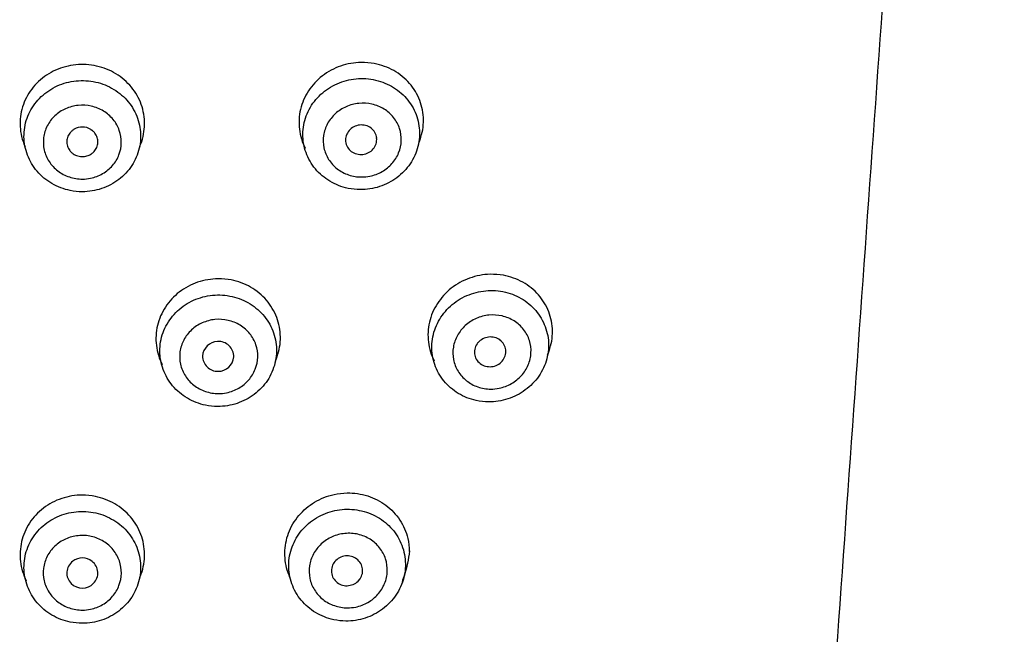
# Model space of a CAD drawing. Units: millimetres. Extents: x 7 to 203, y 5 to 291.
# Drawn here: x 154 to 167, y 183 to 191 of the extents above; entities that cross this region are included whole.
import ezdxf

# ---------------------------------------------------------------- set-up
doc = ezdxf.new("R2010")
doc.units = ezdxf.units.MM
doc.layers.add('Layer1', color=7, linetype='Continuous')

msp = doc.modelspace()

# ---------------------------------------------------------------- linework, layer by layer
at = {"layer": 'Layer1', "color": 7, "linetype": 'Continuous'}
for p, q in [((154.819, 189.765), (154.816, 189.764)), ((155.032, 189.763), (155.045, 189.754))]:
    msp.add_line(p, q, dxfattribs=at)
for centre, radius, start, end in [((154.921, 189.591), 0.202, 121.2998, 126.1987), ((154.924, 189.585), 0.209, 58.8252, 120.1334), ((158.494, 189.626), 0.187, 139.3727, 185.7361), ((158.51, 189.611), 0.209, 96.1645, 139.0333), ((158.511, 189.612), 0.208, 53.4212, 96.3716), ((158.523, 189.63), 0.186, 6.7664, 53.0273), ((158.493, 189.629), 0.186, 186.7426, 233.1176), ((158.521, 189.634), 0.187, 319.4106, 5.6868), ((158.505, 189.648), 0.208, 233.5201, 276.2879), ((158.505, 189.649), 0.209, 276.2306, 319.1), ((160.169, 186.881), 0.211, 96.4079, 139.075), ((160.17, 186.886), 0.207, 53.5978, 96.6457), ((156.667, 186.837), 0.198, 91.5554, 177.1814), ((156.675, 186.84), 0.195, 358.7918, 93.8965), ((160.153, 186.897), 0.189, 139.3731, 185.6319), ((160.181, 186.904), 0.186, 6.6863, 53.1558), ((156.664, 186.847), 0.195, 179.9084, 271.2926), ((156.672, 186.85), 0.198, 269.049, 355.842), ((160.149, 186.9), 0.186, 186.6972, 233.2591), ((160.177, 186.907), 0.19, 319.4245, 5.565), ((160.161, 186.919), 0.208, 233.726, 276.5637), ((160.161, 186.922), 0.212, 276.4998, 319.1464), ((154.912, 184.057), 0.188, 126.7017, 225.4283), ((154.924, 184.043), 0.207, 52.2409, 126.9299), ((154.935, 184.057), 0.188, 315.1976, 52.4166), ((158.316, 184.083), 0.19, 139.9993, 185.9893), ((158.328, 184.071), 0.207, 96.2662, 139.6276), ((158.328, 184.072), 0.206, 53.0314, 96.3587), ((158.337, 184.086), 0.19, 6.8474, 52.6271), ((158.315, 184.086), 0.19, 186.8309, 232.6982), ((158.336, 184.089), 0.191, 320.0551, 5.9188), ((154.924, 184.07), 0.206, 225.6482, 314.9461), ((158.324, 184.1), 0.207, 233.1101, 276.2813), ((158.324, 184.101), 0.207, 276.3567, 319.7016)]:
    msp.add_arc(centre, radius, start, end, dxfattribs=at)
for points, knots in [([(166.775, 213.484), (166.473, 209.201), (166.168, 204.894), (165.552, 196.211), (165.241, 191.833), (164.611, 182.976), (164.294, 178.499), (163.662, 169.433), (163.349, 164.852), (162.45, 151.02), (161.912, 141.716), (161.351, 127.757), (161.204, 123.101), (160.995, 113.788), (160.925, 109.131), (160.925, 104.473)], [0, 0, 0, 0, 0.125, 0.125, 0.25, 0.25, 0.375, 0.375, 0.5, 0.5, 0.75, 0.75, 0.875, 0.875, 1, 1, 1, 1]), ([(158.509, 190.624), (158.419, 190.623), (158.329, 190.607), (158.244, 190.578), (158.16, 190.548), (158.079, 190.505), (158.009, 190.451), (157.939, 190.397), (157.878, 190.331), (157.83, 190.258), (157.783, 190.185), (157.748, 190.104), (157.728, 190.021), (157.709, 189.937), (157.704, 189.85), (157.714, 189.766), (157.724, 189.681), (157.75, 189.597), (157.789, 189.521), (157.789, 189.521), (157.789, 189.521), (157.79, 189.521)], [0, 0, 0, 0, 0.166757, 0.166757, 0.166757, 0.33353, 0.33353, 0.33353, 0.50012, 0.50012, 0.50012, 0.666591, 0.666591, 0.666591, 0.83306, 0.83306, 0.83306, 0.999603, 0.999603, 0.999603, 1, 1, 1, 1]), ([(159.248, 189.585), (159.255, 189.601), (159.261, 189.617), (159.267, 189.634), (159.295, 189.715), (159.31, 189.801), (159.309, 189.886), (159.308, 189.971), (159.292, 190.057), (159.261, 190.136), (159.231, 190.215), (159.186, 190.29), (159.129, 190.355), (159.073, 190.42), (159.003, 190.476), (158.927, 190.519), (158.851, 190.562), (158.765, 190.593), (158.677, 190.61), (158.622, 190.62), (158.565, 190.625), (158.509, 190.624)], [0, 0, 0, 0, 0.034386, 0.034386, 0.034386, 0.20569, 0.20569, 0.20569, 0.376882, 0.376882, 0.376882, 0.548323, 0.548323, 0.548323, 0.720215, 0.720215, 0.720215, 0.892456, 0.892456, 0.892456, 1, 1, 1, 1]), ([(155.662, 189.545), (155.667, 189.556), (155.671, 189.567), (155.676, 189.578), (155.706, 189.659), (155.723, 189.745), (155.724, 189.83), (155.725, 189.915), (155.71, 190.002), (155.681, 190.083), (155.653, 190.163), (155.609, 190.24), (155.554, 190.307), (155.499, 190.374), (155.43, 190.433), (155.355, 190.478), (155.28, 190.524), (155.195, 190.558), (155.108, 190.578), (155.021, 190.597), (154.929, 190.603), (154.84, 190.594), (154.751, 190.585), (154.662, 190.562), (154.581, 190.525), (154.5, 190.489), (154.425, 190.439), (154.361, 190.379), (154.297, 190.319), (154.244, 190.248), (154.205, 190.172), (154.165, 190.095), (154.139, 190.011), (154.129, 189.927), (154.119, 189.842), (154.123, 189.755), (154.143, 189.671), (154.153, 189.627), (154.168, 189.584), (154.187, 189.542)], [0, 0, 0, 0, 0.012012, 0.012012, 0.012012, 0.09772, 0.09772, 0.09772, 0.18344, 0.18344, 0.18344, 0.269146, 0.269146, 0.269146, 0.354819, 0.354819, 0.354819, 0.440469, 0.440469, 0.440469, 0.526134, 0.526134, 0.526134, 0.61183, 0.61183, 0.61183, 0.697549, 0.697549, 0.697549, 0.783263, 0.783263, 0.783263, 0.868958, 0.868958, 0.868958, 0.95464, 0.95464, 0.95464, 1, 1, 1, 1]), ([(154.924, 188.961), (155.008, 188.961), (155.093, 188.975), (155.172, 189.001), (155.251, 189.028), (155.327, 189.068), (155.392, 189.118), (155.458, 189.168), (155.515, 189.23), (155.56, 189.298), (155.604, 189.366), (155.637, 189.442), (155.655, 189.52), (155.674, 189.598), (155.678, 189.68), (155.669, 189.76), (155.659, 189.839), (155.635, 189.918), (155.598, 189.99), (155.561, 190.062), (155.511, 190.129), (155.451, 190.185), (155.391, 190.241), (155.321, 190.288), (155.245, 190.322), (155.169, 190.357), (155.086, 190.379), (155.002, 190.387), (154.919, 190.396), (154.833, 190.39), (154.751, 190.372), (154.669, 190.354), (154.59, 190.322), (154.519, 190.278), (154.449, 190.235), (154.385, 190.18), (154.333, 190.117), (154.281, 190.054), (154.24, 189.982), (154.213, 189.906), (154.186, 189.83), (154.173, 189.749), (154.174, 189.669), (154.175, 189.589), (154.19, 189.508), (154.219, 189.433), (154.247, 189.358), (154.29, 189.286), (154.343, 189.224), (154.396, 189.162), (154.461, 189.108), (154.533, 189.066), (154.605, 189.024), (154.685, 188.994), (154.767, 188.977), (154.818, 188.966), (154.871, 188.961), (154.924, 188.961)], [0, 0, 0, 0, 0.053702, 0.053702, 0.053702, 0.107405, 0.107405, 0.107405, 0.161107, 0.161107, 0.161107, 0.21481, 0.21481, 0.21481, 0.268514, 0.268514, 0.268514, 0.32222, 0.32222, 0.32222, 0.37593, 0.37593, 0.37593, 0.429639, 0.429639, 0.429639, 0.483344, 0.483344, 0.483344, 0.537042, 0.537042, 0.537042, 0.590738, 0.590738, 0.590738, 0.644438, 0.644438, 0.644438, 0.698144, 0.698144, 0.698144, 0.751854, 0.751854, 0.751854, 0.805563, 0.805563, 0.805563, 0.859268, 0.859268, 0.859268, 0.912972, 0.912972, 0.912972, 0.966674, 0.966674, 0.966674, 1, 1, 1, 1]), ([(158.495, 188.988), (158.579, 188.988), (158.665, 189.001), (158.744, 189.027), (158.824, 189.053), (158.901, 189.093), (158.967, 189.142), (159.033, 189.192), (159.092, 189.253), (159.138, 189.321), (159.183, 189.388), (159.218, 189.464), (159.238, 189.542), (159.257, 189.62), (159.263, 189.702), (159.255, 189.781), (159.247, 189.861), (159.224, 189.94), (159.189, 190.012), (159.154, 190.084), (159.105, 190.151), (159.046, 190.207), (158.987, 190.264), (158.918, 190.312), (158.842, 190.346), (158.767, 190.381), (158.685, 190.404), (158.601, 190.413), (158.518, 190.422), (158.431, 190.417), (158.349, 190.399), (158.267, 190.382), (158.187, 190.35), (158.116, 190.308), (158.044, 190.265), (157.979, 190.21), (157.926, 190.147), (157.873, 190.085), (157.831, 190.013), (157.803, 189.937), (157.774, 189.862), (157.759, 189.781), (157.759, 189.701), (157.758, 189.621), (157.772, 189.54), (157.799, 189.464), (157.827, 189.389), (157.868, 189.317), (157.92, 189.255), (157.972, 189.192), (158.036, 189.138), (158.107, 189.096), (158.177, 189.053), (158.257, 189.022), (158.339, 189.005), (158.39, 188.994), (158.443, 188.989), (158.495, 188.988)], [0, 0, 0, 0, 0.053739, 0.053739, 0.053739, 0.10748, 0.10748, 0.10748, 0.161197, 0.161197, 0.161197, 0.214868, 0.214868, 0.214868, 0.268506, 0.268506, 0.268506, 0.322144, 0.322144, 0.322144, 0.375821, 0.375821, 0.375821, 0.429549, 0.429549, 0.429549, 0.483314, 0.483314, 0.483314, 0.53708, 0.53708, 0.53708, 0.590818, 0.590818, 0.590818, 0.644518, 0.644518, 0.644518, 0.698189, 0.698189, 0.698189, 0.751847, 0.751847, 0.751847, 0.80551, 0.80551, 0.80551, 0.859189, 0.859189, 0.859189, 0.912891, 0.912891, 0.912891, 0.966619, 0.966619, 0.966619, 1, 1, 1, 1]), ([(158.513, 189.151), (158.457, 189.151), (158.4, 189.16), (158.347, 189.178), (158.294, 189.196), (158.243, 189.223), (158.2, 189.257), (158.157, 189.29), (158.119, 189.332), (158.09, 189.378), (158.061, 189.423), (158.041, 189.474), (158.03, 189.526), (158.019, 189.578), (158.017, 189.633), (158.025, 189.685), (158.033, 189.738), (158.05, 189.79), (158.076, 189.837), (158.101, 189.884), (158.136, 189.928), (158.176, 189.965), (158.217, 190.002), (158.264, 190.033), (158.315, 190.055), (158.366, 190.078), (158.422, 190.093), (158.478, 190.098), (158.534, 190.103), (158.592, 190.1), (158.647, 190.087), (158.701, 190.075), (158.755, 190.053), (158.802, 190.024), (158.849, 189.995), (158.891, 189.958), (158.925, 189.916), (158.958, 189.874), (158.985, 189.825), (159.002, 189.774), (159.018, 189.724), (159.026, 189.67), (159.024, 189.617), (159.022, 189.564), (159.01, 189.51), (158.99, 189.461), (158.97, 189.411), (158.94, 189.364), (158.904, 189.324), (158.868, 189.283), (158.824, 189.247), (158.776, 189.22), (158.728, 189.192), (158.674, 189.172), (158.619, 189.161), (158.584, 189.154), (158.549, 189.15), (158.513, 189.151)], [0, 0, 0, 0, 0.054214, 0.054214, 0.054214, 0.108437, 0.108437, 0.108437, 0.16252, 0.16252, 0.16252, 0.216262, 0.216262, 0.216262, 0.269666, 0.269666, 0.269666, 0.322875, 0.322875, 0.322875, 0.376091, 0.376091, 0.376091, 0.429507, 0.429507, 0.429507, 0.483247, 0.483247, 0.483247, 0.537298, 0.537298, 0.537298, 0.591529, 0.591529, 0.591529, 0.645722, 0.645722, 0.645722, 0.699653, 0.699653, 0.699653, 0.753202, 0.753202, 0.753202, 0.806425, 0.806425, 0.806425, 0.859542, 0.859542, 0.859542, 0.912828, 0.912828, 0.912828, 0.966477, 0.966477, 0.966477, 1, 1, 1, 1]), ([(154.924, 189.124), (154.867, 189.124), (154.81, 189.133), (154.757, 189.151), (154.704, 189.169), (154.653, 189.196), (154.609, 189.229), (154.565, 189.263), (154.527, 189.304), (154.497, 189.35), (154.468, 189.395), (154.446, 189.446), (154.434, 189.498), (154.422, 189.55), (154.419, 189.604), (154.426, 189.657), (154.432, 189.709), (154.448, 189.761), (154.473, 189.809), (154.498, 189.856), (154.531, 189.901), (154.571, 189.938), (154.611, 189.975), (154.658, 190.006), (154.708, 190.029), (154.759, 190.052), (154.815, 190.066), (154.871, 190.072), (154.927, 190.078), (154.984, 190.074), (155.039, 190.062), (155.094, 190.05), (155.148, 190.028), (155.195, 189.999), (155.242, 189.971), (155.285, 189.934), (155.32, 189.891), (155.354, 189.849), (155.382, 189.801), (155.399, 189.751), (155.417, 189.7), (155.426, 189.646), (155.425, 189.593), (155.424, 189.54), (155.414, 189.486), (155.395, 189.437), (155.376, 189.387), (155.347, 189.34), (155.312, 189.299), (155.276, 189.257), (155.233, 189.222), (155.185, 189.194), (155.137, 189.166), (155.084, 189.146), (155.029, 189.135), (154.994, 189.128), (154.959, 189.124), (154.924, 189.124)], [0, 0, 0, 0, 0.054018, 0.054018, 0.054018, 0.108042, 0.108042, 0.108042, 0.16195, 0.16195, 0.16195, 0.21561, 0.21561, 0.21561, 0.269047, 0.269047, 0.269047, 0.322386, 0.322386, 0.322386, 0.375792, 0.375792, 0.375792, 0.429388, 0.429388, 0.429388, 0.483211, 0.483211, 0.483211, 0.537207, 0.537207, 0.537207, 0.591254, 0.591254, 0.591254, 0.645212, 0.645212, 0.645212, 0.698971, 0.698971, 0.698971, 0.752502, 0.752502, 0.752502, 0.805871, 0.805871, 0.805871, 0.859223, 0.859223, 0.859223, 0.912717, 0.912717, 0.912717, 0.966452, 0.966452, 0.966452, 1, 1, 1, 1]), ([(154.802, 189.754), (154.791, 189.747), (154.782, 189.738), (154.774, 189.729), (154.759, 189.713), (154.747, 189.694), (154.738, 189.675), (154.73, 189.655), (154.725, 189.633), (154.724, 189.612), (154.723, 189.591), (154.726, 189.569), (154.732, 189.549), (154.739, 189.528), (154.749, 189.509), (154.762, 189.491), (154.766, 189.487), (154.769, 189.482), (154.773, 189.478), (154.783, 189.467), (154.794, 189.457), (154.807, 189.449), (154.825, 189.436), (154.845, 189.427), (154.867, 189.421), (154.888, 189.415), (154.911, 189.412), (154.934, 189.413), (154.956, 189.414), (154.978, 189.419), (154.999, 189.427), (155.014, 189.433), (155.028, 189.44), (155.041, 189.449), (155.053, 189.457), (155.064, 189.467), (155.074, 189.478), (155.089, 189.494), (155.101, 189.513), (155.109, 189.532), (155.118, 189.552), (155.122, 189.574), (155.123, 189.595), (155.124, 189.616), (155.122, 189.638), (155.115, 189.658), (155.109, 189.679), (155.098, 189.698), (155.085, 189.716), (155.082, 189.72), (155.078, 189.725), (155.074, 189.729), (155.065, 189.738), (155.056, 189.747), (155.045, 189.754)], [0, 0, 0, 0, 0.038553, 0.038553, 0.038553, 0.106559, 0.106559, 0.106559, 0.174567, 0.174567, 0.174567, 0.242648, 0.242648, 0.242648, 0.310649, 0.310649, 0.310649, 0.328894, 0.328894, 0.328894, 0.373973, 0.373973, 0.373973, 0.441996, 0.441996, 0.441996, 0.510004, 0.510004, 0.510004, 0.577918, 0.577918, 0.577918, 0.625569, 0.625569, 0.625569, 0.670844, 0.670844, 0.670844, 0.738855, 0.738855, 0.738855, 0.806868, 0.806868, 0.806868, 0.874951, 0.874951, 0.874951, 0.942952, 0.942952, 0.942952, 0.960787, 0.960787, 0.960787, 1, 1, 1, 1]), ([(156.67, 187.841), (156.581, 187.841), (156.49, 187.825), (156.405, 187.797), (156.321, 187.768), (156.24, 187.725), (156.17, 187.671), (156.101, 187.617), (156.039, 187.551), (155.992, 187.478), (155.944, 187.405), (155.909, 187.324), (155.89, 187.24), (155.87, 187.157), (155.865, 187.069), (155.876, 186.984), (155.886, 186.899), (155.912, 186.814), (155.951, 186.738), (155.951, 186.737), (155.951, 186.737), (155.952, 186.737)], [0, 0, 0, 0, 0.166569, 0.166569, 0.166569, 0.333142, 0.333142, 0.333142, 0.499677, 0.499677, 0.499677, 0.666197, 0.666197, 0.666197, 0.832717, 0.832717, 0.832717, 0.99924, 0.99924, 0.99924, 1, 1, 1, 1]), ([(157.409, 186.792), (157.416, 186.807), (157.422, 186.823), (157.428, 186.839), (157.457, 186.921), (157.471, 187.008), (157.47, 187.093), (157.469, 187.179), (157.453, 187.265), (157.422, 187.345), (157.392, 187.425), (157.346, 187.501), (157.29, 187.566), (157.233, 187.632), (157.164, 187.689), (157.087, 187.733), (157.011, 187.777), (156.926, 187.809), (156.838, 187.826), (156.783, 187.837), (156.726, 187.842), (156.67, 187.841)], [0, 0, 0, 0, 0.033596, 0.033596, 0.033596, 0.205472, 0.205472, 0.205472, 0.377232, 0.377232, 0.377232, 0.549006, 0.549006, 0.549006, 0.720917, 0.720917, 0.720917, 0.892959, 0.892959, 0.892959, 1, 1, 1, 1]), ([(160.167, 187.899), (160.077, 187.897), (159.986, 187.88), (159.902, 187.849), (159.817, 187.819), (159.736, 187.774), (159.666, 187.719), (159.596, 187.664), (159.535, 187.596), (159.488, 187.523), (159.44, 187.449), (159.405, 187.367), (159.386, 187.283), (159.367, 187.199), (159.362, 187.112), (159.372, 187.027), (159.383, 186.944), (159.408, 186.861), (159.447, 186.786)], [0, 0, 0, 0, 0.167588, 0.167588, 0.167588, 0.335203, 0.335203, 0.335203, 0.502427, 0.502427, 0.502427, 0.669162, 0.669162, 0.669162, 0.835586, 0.835586, 0.835586, 1, 1, 1, 1]), ([(160.905, 186.864), (160.913, 186.881), (160.919, 186.898), (160.925, 186.915), (160.954, 186.997), (160.968, 187.084), (160.967, 187.169), (160.966, 187.254), (160.949, 187.339), (160.919, 187.418), (160.888, 187.497), (160.843, 187.571), (160.787, 187.635), (160.731, 187.699), (160.662, 187.755), (160.586, 187.797), (160.509, 187.84), (160.424, 187.87), (160.336, 187.886), (160.281, 187.896), (160.224, 187.9), (160.167, 187.899)], [0, 0, 0, 0, 0.0363492, 0.0363492, 0.0363492, 0.2072673, 0.2072673, 0.2072673, 0.3775618, 0.3775618, 0.3775618, 0.5480898, 0.5480898, 0.5480898, 0.7195132, 0.7195132, 0.7195132, 0.8918639, 0.8918639, 0.8918639, 1, 1, 1, 1]), ([(156.663, 186.199), (156.747, 186.199), (156.833, 186.212), (156.912, 186.239), (156.992, 186.265), (157.067, 186.305), (157.134, 186.355), (157.2, 186.405), (157.258, 186.466), (157.303, 186.534), (157.348, 186.602), (157.381, 186.679), (157.4, 186.757), (157.42, 186.835), (157.425, 186.918), (157.416, 186.997), (157.407, 187.077), (157.383, 187.156), (157.347, 187.229), (157.311, 187.301), (157.262, 187.368), (157.202, 187.424), (157.143, 187.481), (157.073, 187.529), (156.998, 187.563), (156.922, 187.598), (156.839, 187.62), (156.756, 187.629), (156.672, 187.638), (156.586, 187.633), (156.504, 187.615), (156.422, 187.596), (156.343, 187.565), (156.271, 187.522), (156.2, 187.479), (156.136, 187.423), (156.084, 187.36), (156.031, 187.298), (155.99, 187.225), (155.962, 187.149), (155.934, 187.073), (155.92, 186.992), (155.92, 186.912), (155.92, 186.831), (155.935, 186.75), (155.963, 186.675), (155.991, 186.599), (156.033, 186.527), (156.085, 186.465), (156.138, 186.402), (156.203, 186.348), (156.274, 186.305), (156.345, 186.263), (156.425, 186.232), (156.507, 186.215), (156.558, 186.205), (156.611, 186.199), (156.663, 186.199)], [0, 0, 0, 0, 0.053718, 0.053718, 0.053718, 0.107437, 0.107437, 0.107437, 0.161155, 0.161155, 0.161155, 0.214862, 0.214862, 0.214862, 0.268553, 0.268553, 0.268553, 0.322237, 0.322237, 0.322237, 0.375926, 0.375926, 0.375926, 0.429629, 0.429629, 0.429629, 0.483345, 0.483345, 0.483345, 0.537064, 0.537064, 0.537064, 0.590778, 0.590778, 0.590778, 0.644484, 0.644484, 0.644484, 0.698185, 0.698185, 0.698185, 0.751883, 0.751883, 0.751883, 0.80558, 0.80558, 0.80558, 0.859277, 0.859277, 0.859277, 0.912975, 0.912975, 0.912975, 0.966676, 0.966676, 0.966676, 1, 1, 1, 1]), ([(160.144, 186.258), (160.228, 186.257), (160.314, 186.27), (160.394, 186.296), (160.474, 186.322), (160.551, 186.361), (160.618, 186.411), (160.685, 186.46), (160.745, 186.521), (160.791, 186.589), (160.838, 186.657), (160.873, 186.733), (160.894, 186.811), (160.914, 186.889), (160.921, 186.971), (160.914, 187.051), (160.907, 187.13), (160.885, 187.209), (160.85, 187.281), (160.816, 187.354), (160.768, 187.421), (160.71, 187.478), (160.652, 187.535), (160.583, 187.583), (160.509, 187.618), (160.434, 187.653), (160.352, 187.676), (160.268, 187.686), (160.185, 187.695), (160.099, 187.691), (160.016, 187.673), (159.934, 187.656), (159.853, 187.625), (159.781, 187.582), (159.709, 187.54), (159.643, 187.485), (159.59, 187.422), (159.536, 187.36), (159.493, 187.288), (159.464, 187.212), (159.434, 187.136), (159.418, 187.055), (159.417, 186.975), (159.415, 186.895), (159.428, 186.814), (159.455, 186.738), (159.481, 186.663), (159.521, 186.59), (159.572, 186.528), (159.624, 186.465), (159.687, 186.41), (159.757, 186.368), (159.827, 186.325), (159.906, 186.293), (159.988, 186.276), (160.039, 186.265), (160.092, 186.259), (160.144, 186.258)], [0, 0, 0, 0, 0.053837, 0.053837, 0.053837, 0.107676, 0.107676, 0.107676, 0.161476, 0.161476, 0.161476, 0.215168, 0.215168, 0.215168, 0.268747, 0.268747, 0.268747, 0.322278, 0.322278, 0.322278, 0.375852, 0.375852, 0.375852, 0.429534, 0.429534, 0.429534, 0.483324, 0.483324, 0.483324, 0.537169, 0.537169, 0.537169, 0.591002, 0.591002, 0.591002, 0.644773, 0.644773, 0.644773, 0.698464, 0.698464, 0.698464, 0.752088, 0.752088, 0.752088, 0.805677, 0.805677, 0.805677, 0.85927, 0.85927, 0.85927, 0.912906, 0.912906, 0.912906, 0.966616, 0.966616, 0.966616, 1, 1, 1, 1]), ([(156.672, 186.365), (156.616, 186.365), (156.559, 186.375), (156.506, 186.393), (156.453, 186.411), (156.402, 186.438), (156.358, 186.472), (156.315, 186.505), (156.277, 186.547), (156.248, 186.593), (156.218, 186.638), (156.197, 186.69), (156.186, 186.742), (156.174, 186.794), (156.172, 186.849), (156.179, 186.902), (156.186, 186.954), (156.203, 187.007), (156.228, 187.054), (156.253, 187.102), (156.287, 187.146), (156.327, 187.183), (156.367, 187.221), (156.415, 187.252), (156.466, 187.274), (156.517, 187.297), (156.572, 187.312), (156.628, 187.318), (156.684, 187.323), (156.742, 187.32), (156.797, 187.307), (156.852, 187.295), (156.905, 187.273), (156.952, 187.244), (157, 187.215), (157.042, 187.178), (157.076, 187.135), (157.11, 187.093), (157.137, 187.044), (157.155, 186.994), (157.172, 186.943), (157.18, 186.889), (157.179, 186.835), (157.177, 186.782), (157.166, 186.729), (157.147, 186.679), (157.127, 186.629), (157.098, 186.581), (157.062, 186.54), (157.026, 186.499), (156.983, 186.463), (156.935, 186.435), (156.887, 186.408), (156.833, 186.387), (156.778, 186.376), (156.743, 186.369), (156.708, 186.365), (156.672, 186.365)], [0, 0, 0, 0, 0.05409, 0.05409, 0.05409, 0.108189, 0.108189, 0.108189, 0.162147, 0.162147, 0.162147, 0.215814, 0.215814, 0.215814, 0.269218, 0.269218, 0.269218, 0.32249, 0.32249, 0.32249, 0.375813, 0.375813, 0.375813, 0.429342, 0.429342, 0.429342, 0.483148, 0.483148, 0.483148, 0.537194, 0.537194, 0.537194, 0.591345, 0.591345, 0.591345, 0.645411, 0.645411, 0.645411, 0.699225, 0.699225, 0.699225, 0.752722, 0.752722, 0.752722, 0.805987, 0.805987, 0.805987, 0.859223, 0.859223, 0.859223, 0.912649, 0.912649, 0.912649, 0.966391, 0.966391, 0.966391, 1, 1, 1, 1]), ([(160.174, 186.423), (160.118, 186.423), (160.06, 186.433), (160.008, 186.451), (159.955, 186.469), (159.905, 186.497), (159.861, 186.531), (159.818, 186.565), (159.781, 186.607), (159.753, 186.653), (159.725, 186.699), (159.705, 186.75), (159.695, 186.802), (159.685, 186.854), (159.684, 186.909), (159.693, 186.962), (159.701, 187.014), (159.719, 187.066), (159.746, 187.113), (159.772, 187.161), (159.807, 187.204), (159.847, 187.241), (159.888, 187.278), (159.936, 187.309), (159.987, 187.331), (160.039, 187.354), (160.095, 187.369), (160.151, 187.374), (160.207, 187.379), (160.265, 187.376), (160.319, 187.363), (160.374, 187.351), (160.427, 187.329), (160.474, 187.299), (160.521, 187.27), (160.563, 187.232), (160.596, 187.19), (160.63, 187.147), (160.655, 187.098), (160.671, 187.047), (160.687, 186.996), (160.694, 186.942), (160.691, 186.889), (160.688, 186.836), (160.676, 186.783), (160.655, 186.733), (160.634, 186.684), (160.604, 186.637), (160.568, 186.597), (160.531, 186.556), (160.487, 186.52), (160.439, 186.493), (160.39, 186.465), (160.336, 186.445), (160.281, 186.434), (160.246, 186.427), (160.21, 186.423), (160.174, 186.423)], [0, 0, 0, 0, 0.054401, 0.054401, 0.054401, 0.108817, 0.108817, 0.108817, 0.162992, 0.162992, 0.162992, 0.216668, 0.216668, 0.216668, 0.269883, 0.269883, 0.269883, 0.322848, 0.322848, 0.322848, 0.375858, 0.375858, 0.375858, 0.429181, 0.429181, 0.429181, 0.482973, 0.482973, 0.482973, 0.537215, 0.537215, 0.537215, 0.591736, 0.591736, 0.591736, 0.646206, 0.646206, 0.646206, 0.700235, 0.700235, 0.700235, 0.753615, 0.753615, 0.753615, 0.806478, 0.806478, 0.806478, 0.859246, 0.859246, 0.859246, 0.912387, 0.912387, 0.912387, 0.966156, 0.966156, 0.966156, 1, 1, 1, 1]), ([(154.924, 185.059), (154.834, 185.059), (154.743, 185.044), (154.659, 185.016), (154.574, 184.987), (154.494, 184.945), (154.424, 184.891), (154.354, 184.837), (154.293, 184.772), (154.245, 184.699), (154.198, 184.626), (154.163, 184.544), (154.143, 184.461), (154.124, 184.377), (154.119, 184.288), (154.129, 184.203), (154.139, 184.117), (154.165, 184.032), (154.204, 183.955), (154.205, 183.954), (154.205, 183.954), (154.205, 183.953)], [0, 0, 0, 0, 0.166453, 0.166453, 0.166453, 0.332904, 0.332904, 0.332904, 0.499357, 0.499357, 0.499357, 0.665798, 0.665798, 0.665798, 0.832236, 0.832236, 0.832236, 0.998695, 0.998695, 0.998695, 1, 1, 1, 1]), ([(155.663, 183.999), (155.67, 184.014), (155.676, 184.029), (155.681, 184.045), (155.71, 184.126), (155.725, 184.214), (155.724, 184.3), (155.723, 184.386), (155.706, 184.473), (155.676, 184.554), (155.645, 184.634), (155.6, 184.711), (155.543, 184.778), (155.486, 184.844), (155.417, 184.902), (155.341, 184.947), (155.264, 184.991), (155.179, 185.024), (155.091, 185.042), (155.036, 185.053), (154.98, 185.059), (154.924, 185.059)], [0, 0, 0, 0, 0.032492, 0.032492, 0.032492, 0.204663, 0.204663, 0.204663, 0.376798, 0.376798, 0.376798, 0.548886, 0.548886, 0.548886, 0.72096, 0.72096, 0.72096, 0.893041, 0.893041, 0.893041, 1, 1, 1, 1]), ([(157.595, 183.998), (157.585, 184.018), (157.576, 184.04), (157.569, 184.061), (157.54, 184.142), (157.526, 184.229), (157.527, 184.315), (157.528, 184.401), (157.544, 184.488), (157.574, 184.57), (157.605, 184.651), (157.65, 184.728), (157.707, 184.795), (157.764, 184.863), (157.833, 184.922), (157.909, 184.968), (157.986, 185.014), (158.071, 185.048), (158.159, 185.067), (158.214, 185.079), (158.27, 185.086), (158.327, 185.087)], [0, 0, 0, 0, 0.045102, 0.045102, 0.045102, 0.214716, 0.214716, 0.214716, 0.384384, 0.384384, 0.384384, 0.554156, 0.554156, 0.554156, 0.724065, 0.724065, 0.724065, 0.894134, 0.894134, 0.894134, 1, 1, 1, 1]), ([(158.327, 185.087), (158.416, 185.088), (158.507, 185.075), (158.592, 185.048), (158.676, 185.021), (158.757, 184.98), (158.827, 184.928), (158.897, 184.875), (158.958, 184.81), (159.006, 184.738), (159.053, 184.667), (159.088, 184.586), (159.107, 184.502), (159.12, 184.448), (159.126, 184.391), (159.126, 184.335)], [0, 0, 0, 0, 0.215213, 0.215213, 0.215213, 0.430435, 0.430435, 0.430435, 0.645504, 0.645504, 0.645504, 0.860077, 0.860077, 0.860077, 1, 1, 1, 1]), ([(154.924, 183.41), (155.008, 183.41), (155.093, 183.424), (155.172, 183.45), (155.251, 183.477), (155.327, 183.517), (155.392, 183.568), (155.458, 183.618), (155.515, 183.68), (155.56, 183.748), (155.604, 183.817), (155.637, 183.893), (155.655, 183.972), (155.674, 184.051), (155.678, 184.133), (155.669, 184.213), (155.659, 184.293), (155.635, 184.373), (155.598, 184.445), (155.561, 184.517), (155.511, 184.585), (155.451, 184.641), (155.391, 184.698), (155.321, 184.745), (155.245, 184.78), (155.169, 184.814), (155.086, 184.837), (155.002, 184.845), (154.919, 184.853), (154.833, 184.848), (154.751, 184.83), (154.669, 184.811), (154.59, 184.779), (154.519, 184.736), (154.449, 184.692), (154.385, 184.637), (154.333, 184.573), (154.281, 184.51), (154.24, 184.437), (154.213, 184.361), (154.186, 184.285), (154.173, 184.203), (154.174, 184.122), (154.175, 184.042), (154.19, 183.96), (154.219, 183.885), (154.247, 183.809), (154.29, 183.737), (154.343, 183.674), (154.396, 183.612), (154.461, 183.557), (154.533, 183.515), (154.605, 183.473), (154.685, 183.442), (154.767, 183.426), (154.818, 183.415), (154.871, 183.41), (154.924, 183.41)], [0, 0, 0, 0, 0.053697, 0.053697, 0.053697, 0.107393, 0.107393, 0.107393, 0.161094, 0.161094, 0.161094, 0.214803, 0.214803, 0.214803, 0.268514, 0.268514, 0.268514, 0.322223, 0.322223, 0.322223, 0.375927, 0.375927, 0.375927, 0.429629, 0.429629, 0.429629, 0.483331, 0.483331, 0.483331, 0.537033, 0.537033, 0.537033, 0.590736, 0.590736, 0.590736, 0.644438, 0.644438, 0.644438, 0.69814, 0.69814, 0.69814, 0.751842, 0.751842, 0.751842, 0.805548, 0.805548, 0.805548, 0.859257, 0.859257, 0.859257, 0.912969, 0.912969, 0.912969, 0.966676, 0.966676, 0.966676, 1, 1, 1, 1]), ([(158.311, 183.439), (158.395, 183.438), (158.48, 183.451), (158.56, 183.477), (158.64, 183.504), (158.716, 183.543), (158.783, 183.593), (158.85, 183.643), (158.909, 183.705), (158.955, 183.773), (159, 183.841), (159.035, 183.917), (159.055, 183.996), (159.075, 184.074), (159.081, 184.157), (159.073, 184.237), (159.065, 184.317), (159.042, 184.396), (159.007, 184.469), (158.972, 184.541), (158.923, 184.609), (158.865, 184.666), (158.806, 184.723), (158.737, 184.77), (158.662, 184.805), (158.587, 184.84), (158.504, 184.863), (158.421, 184.873), (158.337, 184.882), (158.251, 184.877), (158.169, 184.859), (158.087, 184.842), (158.007, 184.81), (157.935, 184.767), (157.863, 184.724), (157.798, 184.669), (157.745, 184.606), (157.692, 184.543), (157.65, 184.471), (157.621, 184.395), (157.593, 184.319), (157.577, 184.237), (157.577, 184.157), (157.576, 184.076), (157.59, 183.994), (157.617, 183.918), (157.644, 183.843), (157.685, 183.77), (157.737, 183.707), (157.788, 183.645), (157.852, 183.59), (157.923, 183.547), (157.994, 183.505), (158.073, 183.473), (158.155, 183.456), (158.206, 183.445), (158.259, 183.439), (158.311, 183.439)], [0, 0, 0, 0, 0.05378, 0.05378, 0.05378, 0.107559, 0.107559, 0.107559, 0.161341, 0.161341, 0.161341, 0.215086, 0.215086, 0.215086, 0.268766, 0.268766, 0.268766, 0.322395, 0.322395, 0.322395, 0.376016, 0.376016, 0.376016, 0.429673, 0.429673, 0.429673, 0.483383, 0.483383, 0.483383, 0.537135, 0.537135, 0.537135, 0.5909, 0.5909, 0.5909, 0.644653, 0.644653, 0.644653, 0.69838, 0.69838, 0.69838, 0.752077, 0.752077, 0.752077, 0.805749, 0.805749, 0.805749, 0.859402, 0.859402, 0.859402, 0.913052, 0.913052, 0.913052, 0.966718, 0.966718, 0.966718, 1, 1, 1, 1]), ([(154.924, 183.58), (154.867, 183.58), (154.81, 183.59), (154.757, 183.608), (154.704, 183.626), (154.653, 183.653), (154.609, 183.687), (154.565, 183.721), (154.526, 183.762), (154.497, 183.808), (154.467, 183.854), (154.445, 183.905), (154.433, 183.958), (154.421, 184.01), (154.419, 184.065), (154.425, 184.118), (154.432, 184.172), (154.448, 184.224), (154.473, 184.272), (154.497, 184.32), (154.531, 184.364), (154.571, 184.402), (154.611, 184.439), (154.658, 184.471), (154.708, 184.494), (154.759, 184.517), (154.815, 184.532), (154.87, 184.537), (154.927, 184.543), (154.984, 184.54), (155.039, 184.527), (155.094, 184.515), (155.148, 184.493), (155.195, 184.464), (155.243, 184.435), (155.286, 184.397), (155.32, 184.355), (155.355, 184.312), (155.382, 184.263), (155.4, 184.212), (155.418, 184.162), (155.426, 184.107), (155.426, 184.054), (155.425, 184), (155.414, 183.946), (155.395, 183.896), (155.376, 183.846), (155.347, 183.798), (155.312, 183.757), (155.277, 183.715), (155.233, 183.679), (155.185, 183.651), (155.138, 183.623), (155.084, 183.602), (155.029, 183.591), (154.995, 183.584), (154.959, 183.58), (154.924, 183.58)], [0, 0, 0, 0, 0.054068, 0.054068, 0.054068, 0.108143, 0.108143, 0.108143, 0.16209, 0.16209, 0.16209, 0.215756, 0.215756, 0.215756, 0.269156, 0.269156, 0.269156, 0.322426, 0.322426, 0.322426, 0.375757, 0.375757, 0.375757, 0.429314, 0.429314, 0.429314, 0.483156, 0.483156, 0.483156, 0.537222, 0.537222, 0.537222, 0.591357, 0.591357, 0.591357, 0.645373, 0.645373, 0.645373, 0.699132, 0.699132, 0.699132, 0.752608, 0.752608, 0.752608, 0.8059, 0.8059, 0.8059, 0.85919, 0.85919, 0.85919, 0.912661, 0.912661, 0.912661, 0.966414, 0.966414, 0.966414, 1, 1, 1, 1]), ([(158.331, 183.609), (158.275, 183.609), (158.218, 183.618), (158.165, 183.637), (158.112, 183.655), (158.061, 183.682), (158.018, 183.716), (157.975, 183.75), (157.937, 183.792), (157.908, 183.839), (157.88, 183.884), (157.859, 183.936), (157.848, 183.988), (157.838, 184.041), (157.836, 184.096), (157.844, 184.149), (157.852, 184.202), (157.87, 184.254), (157.895, 184.302), (157.921, 184.349), (157.955, 184.393), (157.996, 184.431), (158.036, 184.468), (158.084, 184.499), (158.135, 184.522), (158.186, 184.545), (158.242, 184.56), (158.298, 184.565), (158.355, 184.571), (158.413, 184.567), (158.467, 184.555), (158.522, 184.542), (158.575, 184.52), (158.623, 184.491), (158.669, 184.461), (158.712, 184.424), (158.745, 184.381), (158.779, 184.338), (158.805, 184.289), (158.822, 184.238), (158.838, 184.187), (158.846, 184.133), (158.844, 184.079), (158.842, 184.026), (158.83, 183.972), (158.81, 183.922), (158.789, 183.873), (158.76, 183.825), (158.724, 183.784), (158.688, 183.743), (158.644, 183.707), (158.595, 183.679), (158.547, 183.651), (158.493, 183.631), (158.438, 183.619), (158.403, 183.612), (158.367, 183.609), (158.331, 183.609)], [0, 0, 0, 0, 0.054225, 0.054225, 0.054225, 0.108464, 0.108464, 0.108464, 0.162478, 0.162478, 0.162478, 0.216068, 0.216068, 0.216068, 0.269311, 0.269311, 0.269311, 0.322404, 0.322404, 0.322404, 0.37559, 0.37559, 0.37559, 0.429076, 0.429076, 0.429076, 0.482964, 0.482964, 0.482964, 0.537196, 0.537196, 0.537196, 0.591552, 0.591552, 0.591552, 0.645751, 0.645751, 0.645751, 0.699555, 0.699555, 0.699555, 0.752902, 0.752902, 0.752902, 0.805946, 0.805946, 0.805946, 0.858994, 0.858994, 0.858994, 0.912353, 0.912353, 0.912353, 0.966176, 0.966176, 0.966176, 1, 1, 1, 1]), ([(159.128, 184.341), (159.116, 184.235), (159.094, 184.13), (159.063, 184.03), (159.054, 184), (159.044, 183.971), (159.033, 183.941)], [0, 0, 0, 0, 0.7695074, 0.7695074, 0.7695074, 1, 1, 1, 1])]:
    msp.add_open_spline(points, degree=3, knots=knots, dxfattribs=at)

doc.saveas('drawing.dxf')
